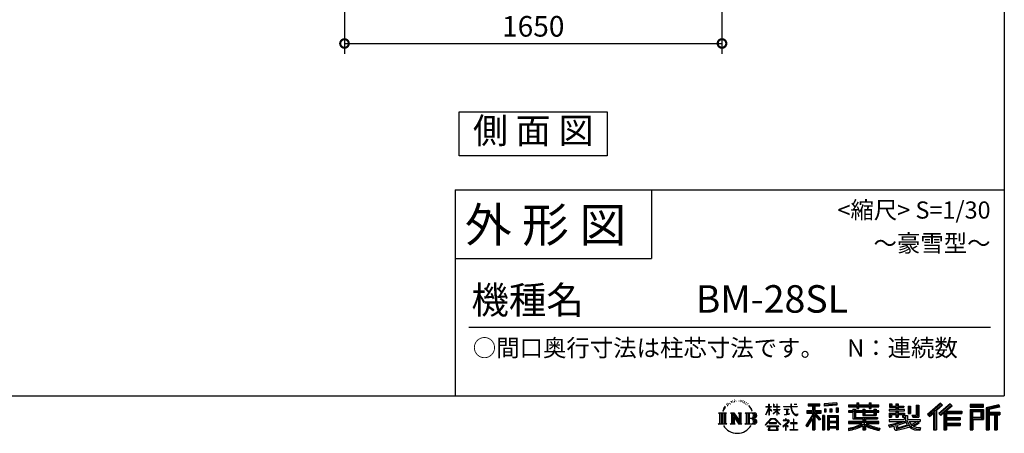
# Model space of a CAD drawing. Extents: x 105 to 12447, y -164 to 8557.
# Drawn here: x 7927 to 12230, y -164 to 1642 of the extents above; entities that cross this region are included whole.
import ezdxf
from ezdxf.enums import TextEntityAlignment as Align

# ---------------------------------------------------------------- set-up
doc = ezdxf.new("R2010")
doc.units = 0
doc.header["$LTSCALE"] = 7
doc.header["$PDMODE"] = 3
doc.header["$PDSIZE"] = 2
doc.layers.get('0').update_dxf_attribs({"linetype": 'CONTINUOUS'})
doc.layers.get('DEFPOINTS').update_dxf_attribs({"linetype": 'CONTINUOUS'})
for name, color, linetype in [('仕様書枠', 230, 'CONTINUOUS'), ('寸法', 4, 'CONTINUOUS'), ('文字', 7, 'CONTINUOUS'), ('部品1', 7, 'CONTINUOUS')]:
    doc.layers.add(name, color=color, linetype=linetype)
doc.styles.add('STYLE1', font='isocp.shx', dxfattribs={"bigfont": 'bigfont.shx'})
doc.styles.add('STYLE2', font='txt')
doc.styles.add('STYLE3', font='txt')
doc.dimstyles.new('INABA_S30G', dxfattribs={"dimscale": 30, "dimtxt": 3, "dimasz": 2.5, "dimexe": 1.5, "dimexo": 0.5, "dimgap": 1, "dimtad": 3, "dimdec": 1, "dimdsep": 46, "dimtxsty": 'STYLE1', "dimblk1": 'DOTSMALL', "dimblk2": 'DOTSMALL', "dimsah": 1, "dimcen": 0, "dimclrt": 7, "dimadec": 0, "dimazin": 0, "dimtfac": 1, "dimtdec": 4, "dimtix": 1, "dimtmove": 0, "dimatfit": 3, "dimldrblk": 'DOTSMALL', "dimfxl": 1, "dimtolj": 1, "dimtzin": 0, "dimarcsym": 0})

# ---------------------------------------------------------------- blocks, each defined once
blk = doc.blocks.new('_DOTSMALL')
at = {"color": 0, "linetype": 'ByBlock', "ltscale": 50, "const_width": 0.5}
blk.add_lwpolyline([(-0.0625, 0, 1), (0.0625, 0, 1)], format="xyb", close=True, dxfattribs=at)
blk = doc.blocks.new('*D11')
at = {"layer": 'DEFPOINTS', "color": 0, "ltscale": 10}
for p in [(9346.4, 1692.6), (10996.4, 1692.6), (10996.4, 1538.6)]:
    blk.add_point(p, dxfattribs=at)
at = {"layer": '寸法', "color": 0, "lineweight": -2, "ltscale": 10}
for p, q in [((9346.4, 1677.6), (9346.4, 1493.6)), ((10996.4, 1677.6), (10996.4, 1493.6)), ((9346.4, 1538.6), (10996.4, 1538.6))]:
    blk.add_line(p, q, dxfattribs=at)
at = {"layer": '寸法', "color": 0, "lineweight": -2, "ltscale": 10, "xscale": 75, "yscale": 75, "zscale": 75, "rotation": 180}
blk.add_blockref('_DOTSMALL', (9346.4, 1538.6), dxfattribs=at)
at = {"layer": '寸法', "color": 0, "lineweight": -2, "ltscale": 10, "xscale": 75, "yscale": 75, "zscale": 75}
blk.add_blockref('_DOTSMALL', (10996.4, 1538.6), dxfattribs=at)
at = {"layer": '寸法', "color": 7, "ltscale": 10, "insert": (10171.4, 1613.6), "char_height": 90, "attachment_point": 5, "style": 'STYLE1'}
blk.add_mtext('\\A1;1650', dxfattribs=at)

msp = doc.modelspace()

# ---------------------------------------------------------------- linework, layer by layer
at = {"layer": '仕様書枠', "ltscale": 50}
for p, q in [((12230.4, 8557.2), (12230.4, 900)), ((9830.4, 900), (12230.4, 900)), ((12230.4, 900), (12230.4, 0)), ((9830.4, 600), (10688.4, 600)), ((105, 0), (12230.4, 0))]:
    msp.add_line(p, q, dxfattribs=at)
at = {"layer": '仕様書枠', "linetype": 'Continuous', "ltscale": 50}
for p, q in [((9830.4, 900), (9830.4, 0)), ((10688.4, 900), (10688.4, 600))]:
    msp.add_line(p, q, dxfattribs=at)
at = {"layer": '文字', "color": 7, "ltscale": 50}
msp.add_line((9890.4, 300), (12170.4, 300), dxfattribs=at)
at = {"layer": '文字', "ltscale": 0.5}
for p, q in [((11016.97355621, -35.93395191), (11015.90224357, -39.90996064)), ((11023.14335259, -32.20390301), (11022.36424619, -33.76084015)), ((11026.40148531, -39.70554205), (11024.48911346, -39.70554205)), ((11029.09296356, -31.85004053), (11028.17219354, -33.47776943)), ((11032.98853906, -37.08704154), (11031.99693723, -37.01627386)), ((11035.60922898, -24.13607436), (11035.11340633, -25.19763773)), ((11038.93819351, -27.6038352), (11036.60083081, -28.17000073)), ((11043.4712118, -21.80066866), (11042.47960997, -23.07453507)), ((11045.10029989, -29.9392409), (11043.4712118, -29.9392409)), ((11051.97068088, -26.68380719), (11050.27080446, -26.61303951)), ((11052.60812367, -18.82830566), (11051.04991086, -19.74833368)), ((11058.69939825, -22.93297563), (11056.7870264, -23.00376739)), ((11069.92565278, -22.69292433), (11070.95208351, -22.74690336)), ((11079.54155986, -25.71567739), (11077.65079846, -26.4173806)), ((11077.75885066, -19.45430336), (11079.59560771, -20.04804853)), ((11087.01812024, -28.41453221), (11085.99168951, -28.57646928)), ((11087.39628122, -21.45145497), (11088.31461626, -22.80088238)), ((11090.20542115, -31.11341112), (11090.96169962, -31.11341112)), ((11092.20423476, -26.90316773), (11092.79845667, -27.4969129)), ((11095.28348346, -32.46283853), (11092.52834789, -32.94862566)), ((11094.79727028, -25.0679291), (11095.7156488, -26.30942256)), ((11101.33392866, -36.51114486), (11099.33511505, -36.6191029)), ((11102.68447252, -29.71000469), (11103.33274227, -31.27534819)), ((11106.3200705, -39.44708827), (11104.69941787, -39.9328754)), ((11108.8050973, -34.58912068), (11109.45336705, -35.83059005)), ((11201.13281422, -47.59066602), (11201.13281422, -37.17491264)), ((11202.48285723, -37.17491264), (11201.13281422, -37.17491264)), ((11202.48285723, -37.17491264), (11202.48285723, -47.59066602)), ((11220.95534962, -37.17491264), (11220.95534962, -49.18819375)), ((11223.56677015, -37.17491264), (11220.95534962, -37.17491264)), ((11223.56677015, -37.17491264), (11223.56677015, -47.59066602)), ((11235.71131491, -37.17491264), (11235.71131491, -47.59066602)), ((11237.06130085, -37.17491264), (11235.71131491, -37.17491264)), ((11237.06130085, -47.59066602), (11237.06130085, -37.17491264)), ((11297.0351739, -37.17491264), (11297.0351739, -46.40237274)), ((11300.90917049, -37.17491264), (11297.0351739, -37.17491264)), ((11300.90917049, -46.40237274), (11300.90917049, -37.17491264)), ((11311.76083325, -37.17491264), (11323.34560703, -37.17491264)), ((11311.76083325, -37.17491264), (11311.76083325, -37.2280543)), ((11311.76083325, -37.2280543), (11323.34560703, -37.2280543)), ((11323.34560703, -37.2280543), (11323.34560703, -37.17491264)), ((11372.7136015, -34.88957031), (11372.7136015, -44.06574391)), ((11372.7136015, -34.88957031), (11423.64495261, -34.88957031)), ((11372.7136015, -39.15912439), (11423.64495261, -39.15912439)), ((11396.56590554, -38.15549031), (11396.56590554, -148.90590222)), ((11423.64495261, -44.06574391), (11423.64495261, -34.88957031)), ((11443.29230536, -36.00942743), (11443.29227212, -45.15194412)), ((11497.72826581, -40.77259213), (11443.29227212, -45.15194412)), ((11497.72827772, -37.49611949), (11443.29228403, -41.87547147)), ((11497.72829905, -31.63007544), (11443.29230536, -36.00942743)), ((11497.72829905, -31.63007544), (11497.72826581, -40.77259213)), ((11548.67933221, -40.20358244), (11548.67933221, -48.36494062)), ((11548.67933221, -40.20358244), (11586.32455378, -40.20358244)), ((11586.32455378, -31.35678087), (11586.32455378, -40.20358244)), ((11586.32455378, -31.35678087), (11594.81384172, -31.35678087)), ((11590.59496009, -31.35678087), (11590.59496009, -55.03642409)), ((11594.81384172, -40.20358244), (11594.81384172, -31.35678087)), ((11594.81384172, -40.20358244), (11639.83741483, -40.20358244)), ((11639.83741483, -31.35678087), (11639.83741483, -40.20358244)), ((11639.83741483, -31.35678087), (11648.32670277, -31.35678087)), ((11644.10782113, -31.35678087), (11644.10782113, -55.03642409)), ((11648.32670277, -40.20358244), (11648.32670277, -31.35678087)), ((11648.32670277, -40.20358244), (11682.2710047, -40.20358244)), ((11682.2710047, -48.36494062), (11682.2710047, -40.20358244)), ((11729.10403044, -35.30728298), (11729.10403044, -50.19232291)), ((11729.10403044, -35.30728298), (11738.45872118, -35.30728298)), ((11733.8766799, -35.30728298), (11733.8766799, -50.19232291)), ((11738.45872118, -35.30728298), (11738.45872118, -45.09785847)), ((11756.2046131, -35.30728298), (11756.2046131, -45.09785847)), ((11756.2046131, -35.30728298), (11766.96108174, -35.30728298)), ((11760.97726257, -35.30728298), (11760.97726257, -93.74041822)), ((11766.96108174, -35.30728298), (11766.96108174, -45.09785847)), ((11844.98233863, -40.81446984), (11857.14058516, -40.81446984)), ((11844.98233863, -40.81446984), (11844.98233863, -84.24568022)), ((11850.60874516, -40.81446984), (11850.60874516, -89.21994371)), ((11857.14058516, -40.81446984), (11857.14058516, -93.74041822)), ((11951.12018736, -32.53642645), (11894.97050865, -82.19822981)), ((11953.39400958, -34.88537994), (11897.30621825, -84.49244677)), ((11901.33020425, -88.44494881), (11957.63738916, -39.26896858)), ((11933.43009683, -64.74655837), (11959.91189735, -41.61863072)), ((11993.46587899, -34.93435978), (11944.17948193, -76.96832799)), ((11995.80492738, -37.23186176), (11946.34822583, -79.41107438)), ((11950.11923688, -83.65852087), (11999.80687533, -41.16272671)), ((11959.91189735, -41.61863072), (11951.12018736, -32.53642645)), ((12002.14563803, -43.45994808), (11993.46587899, -34.93435978)), ((12139.01123204, -38.64335669), (12080.99177369, -38.64335669)), ((12080.99177369, -38.64335669), (12080.99177369, -49.4158617)), ((12139.01123204, -41.90927669), (12080.99177369, -41.90927669)), ((12139.01123204, -49.4158617), (12139.01123204, -38.64335669)), ((12207.15737293, -39.04128994), (12151.30719232, -52.36475493)), ((12208.00336494, -42.19703762), (12154.57311232, -54.94321127)), ((12207.15737293, -39.04128994), (12209.9276667, -49.3751324)), ((10981.12227938, -75.3500633), (11016.36390435, -75.3500633)), ((10981.12227938, -75.3500633), (10986.176872, -79.37419249)), ((10986.176872, -79.37419249), (10986.176872, -119.68921095)), ((10992.708712, -75.3500633), (10992.708712, -123.57655442)), ((10999.240552, -75.3500633), (10999.240552, -123.57655442)), ((11004.52852111, -55.53067644), (10999.85512608, -66.96292395)), ((10999.85512608, -66.96292395), (11000.9078264, -66.96292395)), ((11003.19391035, -61.69174574), (11000.9078264, -66.96292395)), ((11008.46531642, -53.44767123), (11003.19391035, -61.69174574)), ((11004.52852111, -55.53067644), (11012.38352703, -45.44646772)), ((11005.772392, -75.3500633), (11005.772392, -123.57655442)), ((11011.72637408, -49.55863786), (11008.46531642, -53.44767123)), ((11016.36390435, -75.3500633), (11011.91822702, -78.8894148)), ((11011.91822702, -78.8894148), (11011.91822702, -120.04076836)), ((11021.23098074, -43.88100378), (11019.53110432, -43.88100378)), ((11033.08794753, -75.3500633), (11037.32689746, -77.79742219)), ((11033.08794753, -75.3500633), (11048.01715388, -75.3500633)), ((11037.32689746, -77.79742219), (11037.32689746, -120.21656354)), ((11043.85873746, -75.3500633), (11043.85873746, -123.57655442)), ((11044.00253289, -75.3500633), (11075.63447235, -119.59823537)), ((11047.12465746, -84.4606964), (11074.48118104, -123.57655442)), ((11048.01715388, -75.3500633), (11071.73132452, -108.52250613)), ((11067.79686077, -75.3500633), (11071.73132452, -77.62162701)), ((11067.79686077, -75.3500633), (11082.22594082, -75.3500633)), ((11071.73132452, -77.62162701), (11071.73132452, -108.52250613)), ((11075.63447235, -75.3500633), (11075.63447235, -123.57655442)), ((11082.22594082, -75.3500633), (11078.90039235, -77.2700696)), ((11078.90039235, -77.2700696), (11078.90039235, -120.74391612)), ((11098.24330994, -75.3500633), (11138.67065932, -75.3500633)), ((11098.24330994, -75.3500633), (11102.17777369, -77.62162701)), ((11102.17777369, -77.62162701), (11102.17777369, -120.39235871)), ((11109.2087547, -75.3500633), (11109.2087547, -123.57655442)), ((11119.38303651, -49.27844778), (11114.43220395, -43.15022752)), ((11115.7405947, -75.3500633), (11115.7405947, -123.57655442)), ((11116.76427347, -49.06059603), (11123.60352527, -59.31095027)), ((11126.36333223, -60.17609464), (11119.38303651, -49.27844778)), ((11123.60352527, -59.31095027), (11127.34584999, -65.8545698)), ((11128.9600504, -66.96292395), (11126.07330588, -59.60774166)), ((11127.34584999, -65.8545698), (11127.66278629, -66.96292395)), ((11127.66278629, -66.96292395), (11128.9600504, -66.96292395)), ((11187.32098353, -83.38590526), (11201.13281422, -53.1974952)), ((11187.32098353, -83.38590526), (11187.9056556, -83.72667969)), ((11187.40314143, -47.59066602), (11187.40314143, -49.18819375)), ((11187.40314143, -47.59066602), (11201.13281422, -47.59066602)), ((11201.13281422, -49.18819375), (11187.40314143, -49.18819375)), ((11187.9056556, -83.72667969), (11201.13281422, -58.28541766)), ((11201.13281422, -49.18819375), (11201.13281422, -53.1974952)), ((11201.13281422, -58.28541766), (11201.13281422, -85.51642334)), ((11202.48285723, -85.51642334), (11201.13281422, -85.51642334)), ((11202.48285723, -47.59066602), (11211.42008306, -47.59066602)), ((11202.48285723, -49.18819375), (11202.48285723, -56.03259963)), ((11211.42008306, -49.18819375), (11202.48285723, -49.18819375)), ((11213.96646171, -66.04969741), (11202.48285723, -56.03259963)), ((11213.04007919, -67.55383525), (11202.48285723, -60.60726515)), ((11202.48285723, -60.60726515), (11202.48285723, -85.51642334)), ((11211.42008306, -47.59066602), (11211.42008306, -49.18819375)), ((11213.04007919, -67.55383525), (11213.96646171, -66.04969741)), ((11220.58040554, -78.25985051), (11235.71131491, -64.53697107)), ((11220.58040554, -78.25985051), (11221.6045569, -79.33188943)), ((11235.71131491, -49.18819375), (11220.95534962, -49.18819375)), ((11220.95534962, -60.19447882), (11220.95534962, -61.88698148)), ((11220.95534962, -60.19447882), (11235.71131491, -60.19447882)), ((11220.95534962, -61.88698148), (11235.71131491, -61.88698148)), ((11221.6045569, -79.33188943), (11235.71131491, -65.80056815)), ((11223.56677015, -47.59066602), (11235.71131491, -47.59066602)), ((11235.71131491, -49.18819375), (11235.71131491, -60.19447882)), ((11235.71131491, -61.88698148), (11235.71131491, -64.62260844)), ((11235.71131491, -65.74308344), (11235.71131491, -85.51642334)), ((11237.06130085, -85.51642334), (11235.71131491, -85.51642334)), ((11237.06130085, -47.59066602), (11248.50273289, -47.59066602)), ((11237.06130085, -60.19447882), (11237.06130085, -49.18819375)), ((11248.50273289, -49.18819375), (11237.06130085, -49.18819375)), ((11237.06130085, -60.19447882), (11249.01376742, -60.19447882)), ((11237.06130085, -66.27381049), (11237.06130085, -61.88698148)), ((11237.06130085, -61.88698148), (11249.01376742, -61.88698148)), ((11248.4775602, -80.23732696), (11237.06130085, -66.27381049)), ((11237.06130085, -85.51642334), (11237.06130085, -67.44004749)), ((11247.77430464, -80.90654499), (11237.06130085, -67.44004749)), ((11248.4775602, -80.23732696), (11247.77430464, -80.90654499)), ((11248.50273289, -47.59066602), (11248.50273289, -49.18819375)), ((11249.01376742, -60.19447882), (11249.01376742, -61.88698148)), ((11265.46278222, -46.40237274), (11265.46278222, -48.49036192)), ((11265.46278222, -46.40237274), (11297.0351739, -46.40237274)), ((11297.33672654, -48.49036192), (11265.46278222, -48.49036192)), ((11268.05088621, -58.98825918), (11268.05088621, -60.50159308)), ((11268.05088621, -58.98825918), (11289.12529851, -58.98825918)), ((11278.69083757, -60.50159308), (11268.05088621, -60.50159308)), ((11268.91360656, -82.97169235), (11289.70042639, -79.91089835)), ((11268.91360656, -81.98884194), (11278.69083757, -80.13784204)), ((11268.91360656, -81.98884194), (11268.91360656, -82.97169235)), ((11278.69083757, -60.50159308), (11278.69083757, -80.13784204)), ((11289.12529851, -60.50159308), (11282.51129938, -60.50159308)), ((11282.51129938, -60.50159308), (11282.51129938, -79.41456217)), ((11282.51129938, -79.41456217), (11289.70042639, -78.05353537)), ((11289.12529851, -58.98825918), (11289.12529851, -60.50159308)), ((11289.70042639, -78.05353537), (11289.70042639, -79.91089835)), ((11297.33672654, -48.49036192), (11297.81411436, -52.30630824)), ((11297.81411436, -52.30630824), (11300.46025349, -64.73291957)), ((11300.46025349, -64.73291957), (11302.97651174, -70.7669485)), ((11325.64606147, -48.49036192), (11300.89946168, -48.49036192)), ((11301.76986776, -56.53496009), (11300.89946168, -48.49036192)), ((11300.90917049, -46.40237274), (11325.64606147, -46.40237274)), ((11303.54191079, -64.35503528), (11301.76986776, -56.53496009)), ((11302.97651174, -70.7669485), (11307.25029232, -77.54909352)), ((11306.92428178, -71.11419232), (11303.54191079, -64.35503528)), ((11310.1863196, -76.54632408), (11306.92428178, -71.11419232)), ((11307.25029232, -77.54909352), (11312.91529407, -82.717226)), ((11316.28317373, -81.19536278), (11310.1863196, -76.54632408)), ((11312.91529407, -82.717226), (11316.89368413, -84.82167957)), ((11318.59077607, -82.03378127), (11316.28317373, -81.19536278)), ((11316.89368413, -84.82167957), (11319.54754469, -85.56413212)), ((11321.4807074, -82.41877959), (11318.59077607, -82.03378127)), ((11319.54754469, -85.56413212), (11322.14063541, -85.56413212)), ((11324.29747868, -81.94971472), (11321.4807074, -82.41877959)), ((11322.14063541, -85.56413212), (11327.16877812, -83.46108118)), ((11327.97926452, -79.49720583), (11324.29747868, -81.94971472)), ((11325.64606147, -46.40237274), (11325.64606147, -48.49036192)), ((11327.16877812, -83.46108118), (11329.65625696, -81.88494753)), ((11329.65625696, -81.88494753), (11327.97926452, -79.49720583)), ((11391.54214791, -84.07433753), (11362.80279201, -130.16397511)), ((11396.56590554, -82.19008734), (11365.57408676, -131.89202571)), ((11367.54846574, -64.73481196), (11391.54214791, -64.73481196)), ((11367.54846574, -64.73481196), (11367.54846574, -75.48180273)), ((11367.54846574, -69.95359681), (11429.9278694, -69.95359681)), ((11367.54846574, -75.48180273), (11391.54214791, -75.48180273)), ((11372.7136015, -44.06574391), (11391.54214791, -44.06574391)), ((11391.54214791, -44.06574391), (11391.54214791, -64.73481196)), ((11391.54214791, -75.48180273), (11391.54214791, -84.07433753)), ((11426.07965598, -103.96303066), (11396.56590554, -70.5564225)), ((11402.12174632, -44.06574391), (11402.12174632, -64.73481196)), ((11402.12174632, -44.06574391), (11423.64495261, -44.06574391)), ((11402.12174632, -64.73481196), (11429.9278694, -64.73481196)), ((11402.12174632, -84.05737674), (11402.12174632, -148.90590222)), ((11422.36322155, -106.96869846), (11402.12174632, -84.05737674)), ((11428.52720904, -101.80068991), (11405.27525049, -75.48180273)), ((11405.27525049, -75.48180273), (11429.9278694, -75.48180273)), ((11429.9278694, -75.48180273), (11429.9278694, -64.73481196)), ((11443.98174511, -56.74989846), (11450.67453606, -56.74989846)), ((11443.98174511, -56.74989846), (11443.98174511, -71.94749572)), ((11450.67453606, -71.94749572), (11443.98174511, -71.94749572)), ((11447.40861606, -56.74989846), (11447.40861606, -71.94749572)), ((11450.67453606, -56.74989846), (11450.67453606, -71.94749572)), ((11467.68703578, -56.74989846), (11476.06993905, -56.74989846)), ((11467.68703578, -56.74989846), (11467.68703578, -71.94749572)), ((11476.06993905, -71.94749572), (11467.68703578, -71.94749572)), ((11471.95742821, -56.74989846), (11471.95742821, -71.94749572)), ((11476.06993905, -56.74989846), (11476.06993905, -71.94749572)), ((11496.02262808, -52.56107376), (11504.21370791, -52.56107376)), ((11496.02262808, -52.56107376), (11496.02262808, -71.94749572)), ((11496.02262808, -71.94749572), (11504.21370791, -71.94749572)), ((11500.29302051, -52.56107376), (11500.29302051, -71.94749572)), ((11504.21370791, -52.56107376), (11504.21370791, -71.94749572)), ((11548.67933221, -43.46950244), (11682.2710047, -43.46950244)), ((11548.67933221, -48.36494062), (11586.32455378, -48.36494062)), ((11548.67933221, -65.77972597), (11548.67933221, -71.83285553)), ((11568.44513673, -65.77972597), (11548.67933221, -65.77972597)), ((11682.2710047, -69.04564597), (11548.67933221, -69.04564597)), ((11548.67933221, -71.83285553), (11568.44513673, -71.83285553)), ((11568.44513673, -58.62381973), (11568.44513673, -65.77972597)), ((11568.44513673, -58.62381973), (11579.79271378, -58.62381973)), ((11568.44513673, -71.83285553), (11568.44513673, -101.37590995)), ((11575.02010687, -58.62381973), (11575.02010687, -101.37590995)), ((11579.79271378, -58.62381973), (11579.79271378, -65.77972597)), ((11611.38059878, -65.77972597), (11579.79271378, -65.77972597)), ((11579.79271378, -71.83285553), (11579.79271378, -95.66900893)), ((11579.79271378, -71.83285553), (11611.38059878, -71.83285553)), ((11586.32455378, -48.36494062), (11586.32455378, -55.03642409)), ((11586.32455378, -55.03642409), (11594.81384172, -55.03642409)), ((11594.81384172, -48.36494062), (11639.83741483, -48.36494062)), ((11594.81384172, -55.03642409), (11594.81384172, -48.36494062)), ((11611.38059878, -58.62381973), (11611.38059878, -65.77972597)), ((11611.38059878, -58.62381973), (11621.2051742, -58.62381973)), ((11611.38059878, -71.83285553), (11611.38059878, -85.64458071)), ((11611.38059878, -85.64458071), (11669.76310054, -85.64458071)), ((11616.43256729, -58.62381973), (11616.43256729, -85.64458071)), ((11621.2051742, -58.62381973), (11621.2051742, -65.77972597)), ((11660.44973088, -65.77972597), (11621.2051742, -65.77972597)), ((11621.2051742, -71.83285553), (11621.2051742, -83.39346669)), ((11621.2051742, -71.83285553), (11660.44973088, -71.83285553)), ((11621.2051742, -83.39346669), (11660.44973088, -83.39346669)), ((11639.83741483, -48.36494062), (11639.83741483, -55.03642409)), ((11639.83741483, -55.03642409), (11648.32670277, -55.03642409)), ((11648.32670277, -55.03642409), (11648.32670277, -48.36494062)), ((11648.32670277, -48.36494062), (11682.2710047, -48.36494062)), ((11660.44973088, -58.62381973), (11669.76310054, -58.62381973)), ((11660.44973088, -58.62381973), (11660.44973088, -65.77972597)), ((11660.44973088, -71.83285553), (11660.44973088, -83.39346669)), ((11664.99049363, -58.62381973), (11664.99049363, -85.64458071)), ((11669.76310054, -58.62381973), (11669.76310054, -65.77972597)), ((11682.2710047, -65.77972597), (11669.76310054, -65.77972597)), ((11669.76310054, -71.83285553), (11669.76310054, -85.64458071)), ((11669.76310054, -71.83285553), (11682.2710047, -71.83285553)), ((11682.2710047, -71.83285553), (11682.2710047, -65.77972597)), ((11726.92559876, -59.78369009), (11726.92559876, -66.10198436)), ((11756.2046131, -59.78369009), (11726.92559876, -59.78369009)), ((11726.92559876, -66.10198436), (11756.2046131, -66.10198436)), ((11726.92559876, -75.38752845), (11726.92559876, -93.74041822)), ((11726.92559876, -75.38752845), (11756.2046131, -75.38752845)), ((11729.10403044, -50.19232291), (11756.2046131, -50.19232291)), ((11731.69824823, -75.38752845), (11731.69824823, -93.74041822)), ((11736.8855521, -81.33762096), (11736.8855521, -93.74041822)), ((11736.8855521, -81.33762096), (11756.2046131, -81.33762096)), ((11738.45872118, -45.09785847), (11756.2046131, -45.09785847)), ((11756.2046131, -50.19232291), (11756.2046131, -59.78369009)), ((11756.2046131, -66.10198436), (11756.2046131, -75.38752845)), ((11756.2046131, -81.33762096), (11756.2046131, -93.74041822)), ((11766.96108174, -45.09785847), (11790.79084932, -45.09785847)), ((11766.96108174, -50.19232291), (11766.96108174, -59.78369009)), ((11766.96108174, -50.19232291), (11790.79084932, -50.19232291)), ((11794.60231999, -59.78369009), (11766.96108174, -59.78369009)), ((11766.96108174, -66.10198436), (11794.60231999, -66.10198436)), ((11766.96108174, -66.10198436), (11766.96108174, -75.38752845)), ((11766.96108174, -75.38752845), (11794.60231999, -75.38752845)), ((11766.96108174, -81.33762096), (11766.96108174, -93.74041822)), ((11766.96108174, -81.33762096), (11785.32696117, -81.33762096)), ((11785.32696117, -81.33762096), (11785.32696117, -93.74041822)), ((11790.09961063, -75.38752845), (11790.09961063, -93.74041822)), ((11790.79084932, -45.09785847), (11790.79084932, -50.19232291)), ((11794.60231999, -66.10198436), (11794.60231999, -59.78369009)), ((11794.60231999, -75.38752845), (11794.60231999, -86.3432858)), ((11809.93851913, -45.09785847), (11809.93851913, -77.71384022)), ((11809.93851913, -45.09785847), (11820.69493069, -45.09785847)), ((11809.93851913, -77.71384022), (11820.69493069, -77.71384022)), ((11814.71112696, -45.09785847), (11814.71112696, -77.71384022)), ((11820.69493069, -45.09785847), (11820.69493069, -77.71384022)), ((11826.38697436, -84.24568022), (11830.20678926, -93.74041822)), ((11826.38697436, -84.24568022), (11844.98233863, -84.24568022)), ((11894.97050865, -82.19822981), (11903.66698888, -90.74022171)), ((11903.66698888, -90.74022171), (11920.86423262, -75.72097826)), ((11920.86423262, -75.72097826), (11920.86423262, -148.90590222)), ((11926.89825683, -66.11504455), (11926.89825683, -148.90590222)), ((11933.43009683, -64.74655837), (11933.43009683, -148.90590222)), ((11944.17948193, -76.96832799), (11952.28792278, -86.10120193)), ((11952.28792278, -86.10120193), (11965.93486477, -74.42953357)), ((11965.93486477, -74.42953357), (11965.93486477, -148.90590222)), ((11969.20078477, -67.33885754), (11969.20078477, -148.90590222)), ((11973.59607751, -67.87721331), (12002.14563803, -43.45994808)), ((11973.59607751, -67.87721331), (12044.19697526, -67.87721331)), ((11974.47093961, -72.67597551), (12044.19697526, -72.67597551)), ((11974.47093961, -72.81783295), (11974.47093961, -148.90590222)), ((11977.73685961, -77.19645003), (11977.73685961, -95.61662918)), ((11977.73685961, -77.19645003), (12044.19697526, -77.19645003)), ((12044.19697526, -67.87721331), (12044.19697526, -77.19645003)), ((12080.99177369, -46.1499417), (12139.01123204, -46.1499417)), ((12080.99177369, -49.4158617), (12139.01123204, -49.4158617)), ((12080.99177369, -59.58991466), (12139.01123204, -59.58991466)), ((12080.99177369, -59.58991466), (12080.99177369, -148.90590222)), ((12084.25769369, -62.85583466), (12135.74531204, -62.85583466)), ((12084.25769369, -62.85583466), (12084.25769369, -148.90590222)), ((12090.08711003, -62.85583466), (12090.08711003, -148.90590222)), ((12093.35303003, -68.27553196), (12127.80337049, -68.27553196)), ((12093.35303003, -94.08279469), (12093.35303003, -68.27553196)), ((12127.80337049, -68.27553196), (12127.80337049, -94.08279469)), ((12131.06929049, -62.85583466), (12131.06929049, -100.51699125)), ((12135.74531204, -62.85583466), (12135.74531204, -100.51699125)), ((12139.01123204, -59.58991466), (12139.01123204, -103.78291125)), ((12151.30719232, -52.36475493), (12151.30719232, -148.90590222)), ((12154.57311232, -54.94321127), (12154.57311232, -148.90590222)), ((12209.16982372, -46.19835614), (12157.83903232, -58.4436881)), ((12157.83903232, -58.4436881), (12157.83903232, -148.90590222)), ((12161.22472695, -57.63600613), (12161.22472695, -148.90590222)), ((12161.22472695, -74.90203856), (12211.43174312, -74.90203856)), ((12161.22472695, -80.15565364), (12211.43174312, -80.15565364)), ((12209.9276667, -49.3751324), (12164.49064695, -60.21446247)), ((12164.49064695, -60.21446247), (12164.49064695, -71.63611856)), ((12164.49064695, -71.63611856), (12211.43174312, -71.63611856)), ((12164.49064695, -83.42157364), (12164.49064695, -148.90590222)), ((12164.49064695, -83.42157364), (12187.78058442, -83.42157364)), ((12187.78058442, -83.42157364), (12187.78058442, -148.90590222)), ((12191.04650442, -80.15565364), (12191.04650442, -148.90590222)), ((12196.55699503, -80.15565364), (12196.55699503, -148.90590222)), ((12199.82291503, -83.42157364), (12199.82291503, -148.90590222)), ((12199.82291503, -83.42157364), (12211.43174312, -83.42157364)), ((12211.43174312, -71.63611856), (12211.43174312, -83.42157364)), ((10979.44379561, -123.57655442), (10986.176872, -119.68921095)), ((11018.04238813, -123.57655442), (10979.44379561, -123.57655442)), ((11018.04238813, -123.57655442), (11011.91822702, -120.04076836)), ((11031.50722254, -123.57655442), (11037.32689746, -120.21656354)), ((11053.96918901, -123.57655442), (11031.50722254, -123.57655442)), ((11049.97631701, -94.23668061), (11070.49579404, -123.57655442)), ((11049.97631701, -94.23668061), (11049.97631701, -121.2712687)), ((11053.96918901, -123.57655442), (11049.97631701, -121.2712687)), ((11083.80666582, -123.57655442), (11070.49579404, -123.57655442)), ((11083.80666582, -123.57655442), (11078.90039235, -120.74391612)), ((11096.66258494, -123.57655442), (11102.17777369, -120.39235871)), ((11138.3363975, -123.57655442), (11096.66258494, -123.57655442)), ((11135.40473932, -99.12904704), (11115.7405947, -99.12904704)), ((11185.01542367, -127.31139251), (11209.17797438, -99.1840617)), ((11187.25895399, -129.06397738), (11185.01542367, -127.31139251)), ((11212.22926156, -102.07763057), (11187.25895399, -129.06397738)), ((11202.57363026, -118.30039193), (11202.57363026, -120.92847992)), ((11234.30608617, -118.30039193), (11202.57363026, -118.30039193)), ((11202.57363026, -120.92847992), (11234.30608617, -120.92847992)), ((11209.17797438, -99.1840617), (11228.58564079, -99.1840617)), ((11225.62842426, -102.07763057), (11212.22926156, -102.07763057)), ((11251.60356622, -127.77811222), (11225.62842426, -102.07763057)), ((11228.58564079, -99.1840617), (11253.66005502, -125.8844763)), ((11234.30608617, -120.92847992), (11234.30608617, -118.30039193)), ((11253.66005502, -125.8844763), (11251.60356622, -127.77811222)), ((11283.7557412, -115.87199168), (11262.42412527, -133.73627746)), ((11263.81181965, -135.35391084), (11274.21280755, -127.14944381)), ((11264.24814775, -106.61819012), (11264.24814775, -108.71525313)), ((11274.21280755, -106.61819012), (11264.24814775, -106.61819012)), ((11264.24814775, -108.71525313), (11278.81426215, -108.71525313)), ((11276.44982708, -101.17534215), (11274.21280755, -101.17534215)), ((11274.21280755, -101.17534215), (11274.21280755, -106.61819012)), ((11274.21280755, -127.14944381), (11274.21280755, -150.13403186)), ((11275.69505816, -125.0698701), (11290.13464023, -113.22396578)), ((11286.26279807, -134.12044465), (11275.69505816, -125.0698701)), ((11276.44982708, -106.61819012), (11276.44982708, -101.17534215)), ((11287.42932667, -106.61819012), (11276.44982708, -106.61819012)), ((11276.58269378, -127.88372757), (11284.9930517, -135.4468009)), ((11276.58269378, -150.13403186), (11276.58269378, -127.88372757)), ((11278.81426215, -108.71525313), (11281.79244537, -109.25631198)), ((11281.79244537, -109.25631198), (11284.40754228, -112.61569551)), ((11284.40754228, -112.61569551), (11283.7557412, -115.87199168)), ((11286.41995972, -109.88411012), (11286.86872023, -110.46059303)), ((11286.86872023, -109.88411012), (11286.41995972, -109.88411012)), ((11286.86872023, -110.46059303), (11286.86872023, -109.88411012)), ((11288.06235611, -106.66684582), (11287.42932667, -106.61819012)), ((11288.85068562, -107.27275463), (11288.06235611, -106.66684582)), ((11289.79439457, -108.21569412), (11288.85068562, -107.27275463)), ((11290.13464023, -109.12229956), (11289.79439457, -108.21569412)), ((11290.13464023, -113.22396578), (11290.13464023, -109.12229956)), ((11295.47073704, -118.56590442), (11295.47073704, -120.79575529)), ((11308.8898168, -118.56590442), (11295.47073704, -118.56590442)), ((11295.47073704, -120.79575529), (11308.8898168, -120.79575529)), ((11310.86116001, -101.97187962), (11308.8898168, -101.97187962)), ((11308.8898168, -101.97187962), (11308.8898168, -118.56590442)), ((11308.8898168, -120.79575529), (11308.8898168, -147.9042126)), ((11310.86116001, -118.56590442), (11310.86116001, -101.97187962)), ((11324.41310647, -118.56590442), (11310.86116001, -118.56590442)), ((11310.86116001, -120.79575529), (11324.41310647, -120.79575529)), ((11310.86116001, -147.9042126), (11310.86116001, -120.79575529)), ((11324.41310647, -120.79575529), (11324.41310647, -118.56590442)), ((11391.54214791, -99.398556), (11369.23924282, -135.16598294)), ((11391.54214791, -99.398556), (11391.54214791, -148.90590222)), ((11428.52720904, -101.80068991), (11422.36322155, -106.96869846)), ((11443.80507673, -86.20243582), (11436.4597094, -86.20243582)), ((11436.4597094, -86.20243582), (11436.4597094, -148.90590222)), ((11440.53915673, -86.20243582), (11440.53915673, -148.90590222)), ((11443.80507673, -86.20243582), (11443.80507673, -148.90590222)), ((11457.84902168, -86.20243582), (11504.34880047, -86.20243582)), ((11457.84902168, -86.20243582), (11457.84902168, -148.90590222)), ((11461.11494168, -90.4719899), (11501.08288047, -90.4719899)), ((11461.11494168, -90.4719899), (11461.11494168, -148.90590222)), ((11501.08288047, -115.3978099), (11461.11494168, -115.3978099)), ((11496.67657422, -95.33387256), (11464.31911252, -95.33387256)), ((11464.31911252, -95.33387256), (11464.31911252, -112.1318899)), ((11496.67657422, -112.1318899), (11464.31911252, -112.1318899)), ((11464.31911252, -118.01865525), (11464.31911252, -135.39600706)), ((11496.67657422, -118.01865525), (11464.31911252, -118.01865525)), ((11496.67657422, -95.33387256), (11496.67657422, -112.1318899)), ((11496.67657422, -118.01865525), (11496.67657422, -135.39600706)), ((11501.08288047, -90.4719899), (11501.08288047, -148.90590222)), ((11504.34880047, -86.20243582), (11504.34880047, -148.90590222)), ((11548.67933221, -112.97335394), (11548.67933221, -121.38618703)), ((11611.32946108, -112.97335394), (11548.67933221, -112.97335394)), ((11682.2710047, -116.23927394), (11548.67933221, -116.23927394)), ((11548.67933221, -121.38618703), (11608.91855499, -121.38618703)), ((11568.44513673, -101.37590995), (11611.32946108, -101.37590995)), ((11579.79271378, -95.66900893), (11675.79312543, -95.66900893)), ((11611.32946108, -101.37590995), (11611.32946108, -112.97335394)), ((11617.68897445, -95.66900893), (11617.68897445, -148.90590222)), ((11624.22081445, -101.37590995), (11675.79312543, -101.37590995)), ((11624.22081445, -101.37590995), (11624.22081445, -112.97335394)), ((11682.2710047, -112.97335394), (11624.22081445, -112.97335394)), ((11626.63172054, -121.38618703), (11682.2710047, -121.38618703)), ((11675.79312543, -95.66900893), (11675.79312543, -101.37590995)), ((11682.2710047, -121.38618703), (11682.2710047, -112.97335394)), ((11724.91951456, -127.43808747), (11753.01491897, -120.81244955)), ((11724.91951456, -127.43808747), (11728.25718137, -137.95587468)), ((11726.92559876, -93.74041822), (11736.8855521, -93.74041822)), ((11726.92559876, -104.46225273), (11726.92559876, -112.02293553)), ((11726.92559876, -104.46225273), (11792.17752923, -104.46225273)), ((11726.92559876, -112.02293553), (11795.94789678, -112.02293553)), ((11805.22617894, -108.98100205), (11727.18213646, -134.56815078)), ((11753.01491897, -120.81244955), (11780.34106257, -112.02293553)), ((11754.49467388, -125.61359211), (11759.0400432, -146.05044997)), ((11756.2046131, -93.74041822), (11766.96108174, -93.74041822)), ((11759.0400432, -146.05044997), (11814.82282636, -128.42783744)), ((11801.71560255, -117.44663007), (11762.15627904, -129.97562713)), ((11764.58044322, -140.87513719), (11807.81217001, -127.39773649)), ((11785.32696117, -93.74041822), (11792.17752923, -93.74041822)), ((11792.17752923, -93.74041822), (11792.17752923, -104.46225273)), ((11794.60231999, -86.3432858), (11807.4064347, -86.3432858)), ((11798.70936923, -86.3432858), (11798.70936923, -111.1175723)), ((11807.81217001, -127.39773649), (11801.71560255, -117.44663007)), ((11805.22617894, -108.98100205), (11816.31058137, -131.44265349)), ((11807.4064347, -86.3432858), (11807.4064347, -104.46225273)), ((11807.4064347, -104.46225273), (11863.01725403, -104.46225273)), ((11814.0111923, -112.02293553), (11853.36594536, -112.02293553)), ((11814.0111923, -112.02293553), (11823.44161562, -127.39773649)), ((11855.17462426, -118.3949674), (11821.09045438, -134.58111431)), ((11851.46678919, -112.92482109), (11823.44161562, -127.39773649)), ((11828.89288151, -89.21994371), (11850.60874516, -89.21994371)), ((11830.20678926, -93.74041822), (11857.14058516, -93.74041822)), ((11857.24077618, -121.44314862), (11834.17510636, -133.98302344)), ((11850.85546314, -112.02293553), (11863.01725403, -112.02293553)), ((11851.46678919, -112.92482109), (11857.24077618, -121.44314862)), ((11863.01725403, -104.46225273), (11863.01725403, -112.02293553)), ((11974.47093961, -100.01911446), (12038.08573503, -100.01911446)), ((11974.47093961, -124.97721522), (12038.08573503, -124.97721522)), ((11977.73685961, -95.61662918), (12038.08573503, -95.61662918)), ((11977.73685961, -104.53958898), (12038.08573503, -104.53958898)), ((11977.73685961, -104.53958898), (11977.73685961, -120.17845302)), ((11977.73685961, -120.17845302), (12038.08573503, -120.17845302)), ((12038.08573503, -95.61662918), (12038.08573503, -104.53958898)), ((12038.08573503, -120.17845302), (12038.08573503, -129.49768974)), ((12090.08711003, -100.51699125), (12135.74531204, -100.51699125)), ((12093.35303003, -94.08279469), (12127.80337049, -94.08279469)), ((12093.35303003, -103.78291125), (12139.01123204, -103.78291125)), ((12093.35303003, -103.78291125), (12093.35303003, -148.90590222)), ((11192.47610377, -132.50489916), (11192.47610377, -135.00023091)), ((11244.93507945, -132.50489916), (11192.47610377, -132.50489916)), ((11192.47610377, -135.00023091), (11202.73297017, -135.00023091)), ((11202.73297017, -135.00023091), (11197.9234671, -149.41673875)), ((11197.9234671, -149.41673875), (11197.9234671, -150.47010938)), ((11197.9234671, -150.47010938), (11198.50867319, -150.66502522)), ((11198.50867319, -150.66502522), (11240.11625434, -150.66502522)), ((11203.68747591, -141.56899861), (11203.39586386, -144.7739951)), ((11203.39586386, -144.7739951), (11205.60304847, -148.30244972)), ((11207.14755823, -135.00023091), (11203.68747591, -141.56899861)), ((11205.60304847, -148.30244972), (11234.55398818, -148.30244972)), ((11207.14755823, -135.00023091), (11232.97215038, -135.00023091)), ((11236.77972308, -141.91739964), (11232.97215038, -135.00023091)), ((11234.55398818, -148.30244972), (11236.50949851, -145.69727008)), ((11241.65477189, -146.00260948), (11234.9615782, -135.00023091)), ((11234.9615782, -135.00023091), (11244.93507945, -135.00023091)), ((11236.50949851, -145.69727008), (11236.77972308, -141.91739964)), ((11240.11625434, -150.66502522), (11241.23271109, -150.40253463)), ((11241.23271109, -150.40253463), (11241.73363339, -149.97353345)), ((11241.89521221, -147.28385372), (11241.65477189, -146.00260948)), ((11241.73363339, -149.97353345), (11241.98858843, -149.05648258)), ((11241.98858843, -149.05648258), (11241.89521221, -147.28385372)), ((11244.93507945, -135.00023091), (11244.93507945, -132.50489916)), ((11262.42412527, -133.73627746), (11263.81181965, -135.35391084)), ((11274.21280755, -150.13403186), (11276.58269378, -150.13403186)), ((11284.9930517, -135.4468009), (11286.26279807, -134.12044465)), ((11294.00926045, -147.9042126), (11308.8898168, -147.9042126)), ((11294.00926045, -150.00127561), (11294.00926045, -147.9042126)), ((11325.87458306, -150.00127561), (11294.00926045, -150.00127561)), ((11310.86116001, -147.9042126), (11325.87458306, -147.9042126)), ((11325.87458306, -147.9042126), (11325.87458306, -150.00127561)), ((11362.80279201, -130.16397511), (11369.23924282, -135.16598294)), ((11391.54214791, -148.90590222), (11402.12174632, -148.90590222)), ((11436.4597094, -148.90590222), (11443.80507673, -148.90590222)), ((11457.84902168, -148.90590222), (11464.31911252, -148.90590222)), ((11501.08288047, -138.66192706), (11461.11494168, -138.66192706)), ((11496.67657422, -135.39600706), (11464.31911252, -135.39600706)), ((11496.67657422, -141.28277241), (11464.31911252, -141.28277241)), ((11464.31911252, -141.28277241), (11464.31911252, -148.90590222)), ((11496.67657422, -141.28277241), (11496.67657422, -148.90590222)), ((11504.34880047, -148.90590222), (11496.67657422, -148.90590222)), ((11548.67933221, -141.73860108), (11548.67933221, -151.72667734)), ((11611.32946108, -131.37070606), (11611.32946108, -148.90590222)), ((11611.32946108, -148.90590222), (11624.22081445, -148.90590222)), ((11624.22081445, -131.37070606), (11624.22081445, -148.90590222)), ((11685.84489725, -141.57828882), (11683.17244118, -151.15420913)), ((11728.25718137, -137.95587468), (11749.69950824, -133.21390375)), ((11750.81571439, -143.62306621), (11749.69950824, -133.21390375)), ((11752.16131677, -148.46338974), (11750.81571439, -143.62306621)), ((11756.6153385, -151.08125944), (11752.16131677, -148.46338974)), ((11761.02005097, -151.28132168), (11756.6153385, -151.08125944)), ((11773.4233345, -149.33730151), (11761.02005097, -151.28132168)), ((11762.15627904, -129.97562713), (11764.58044322, -140.87513719)), ((11791.20525697, -144.55991961), (11773.4233345, -149.33730151)), ((11815.66563098, -136.92237878), (11791.20525697, -144.55991961)), ((11823.44161562, -143.20243899), (11815.66563098, -136.92237878)), ((11826.56603974, -138.1763793), (11816.31058137, -131.44265349)), ((11839.7540051, -149.83411477), (11823.44161562, -143.20243899)), ((11850.52549815, -146.75175704), (11826.56603974, -138.1763793)), ((11846.06905993, -139.34836687), (11834.17510636, -133.98302344)), ((11861.12065082, -151.79474311), (11839.7540051, -149.83411477)), ((11855.29007887, -140.46515916), (11846.06905993, -139.34836687)), ((11862.15773789, -146.75175704), (11850.52549815, -146.75175704)), ((11863.52255683, -140.11512737), (11855.29007887, -140.46515916)), ((11863.52255683, -140.11512737), (11861.12065082, -151.79474311)), ((11920.86423262, -148.90590222), (11933.43009683, -148.90590222)), ((11965.93486477, -148.90590222), (11977.73685961, -148.90590222)), ((11977.73685961, -129.49768974), (12038.08573503, -129.49768974)), ((11977.73685961, -129.49768974), (11977.73685961, -148.90590222)), ((12080.99177369, -148.90590222), (12093.35303003, -148.90590222)), ((12151.30719232, -148.90590222), (12164.49064695, -148.90590222)), ((12187.78058442, -148.90590222), (12199.82291503, -148.90590222))]:
    msp.add_line(p, q, dxfattribs=at)
for centre, radius, start, end in [((11121.45000988, -86.96060454), 12.69652973, 286.5830671361, 66.1299662303), ((11121.45000988, -86.96060454), 19.22836973, 300.5927253075, 37.1442282564), ((11138.67065932, -85.60659517), 10.25653187, 269.3005323577, 90), ((11138.67065932, -85.60659517), 6.99061187, 315.5889426494, 53.4025582518), ((11121.45002569, -111.60184248), 12.69651392, 289.4125991683, 79.2282543881), ((11121.45002569, -111.60184248), 19.22835392, 321.4817972702, 59.4073079653), ((11138.3363975, -112.98576073), 10.59079369, 270, 89.3005323577), ((11138.3363975, -112.98576073), 7.32487369, 307.0632633919, 43.5663564222), ((11520.78772469, 40.13963264), 184.00443927, 278.7185685876, 298.617522711), ((11520.78772469, 42.46043973), 191.17568326, 278.3891195393, 300.4555768366), ((11714.76255085, 41.95863176), 191.17568326, 239.4844913409, 260.7570436309), ((11714.76255085, 40.13963264), 184.00443927, 241.382477289, 261.0056201054), ((11063.08070769, -93.96031115), 70.04507396, 210.2856833461, 329.7143166539), ((11520.78772469, 40.70407724), 194.44160326, 278.247222614, 297.7522983236), ((11714.76255085, 40.70407724), 194.44160326, 242.2477016764, 260.6499511358)]:
    msp.add_arc(centre, radius, start, end, dxfattribs=at)
at = {"layer": '部品1'}
msp.add_lwpolyline([(9847.87061846, 1239.91806005), (10494.90199374, 1239.91806005), (10494.90199374, 1047.39790423), (9847.87061846, 1047.39790423)], close=True, dxfattribs=at)

# ---------------------------------------------------------------- texts
at = {"layer": '仕様書枠', "color": 7, "ltscale": 50, "style": 'STYLE2'}
msp.add_text('側 面 図', height=112, dxfattribs=at).set_placement((10171.3863061, 1143.65798214), align=Align.MIDDLE)
at = {"layer": '文字', "color": 7, "ltscale": 50}
for s, height, style, p in [('外 形 図', 150, 'STYLE2', (9872.23429243, 671.31795557)), ('機種名', 120, 'STYLE2', (9901.07752499, 357.95554958)), ('BM-28SL', 120, 'STYLE3', (10881.61217095, 362.92253474)), ('○間口奥行寸法は柱芯寸法です。\u3000N：連続数', 75, 'STYLE2', (9907.05400816, 171.40764319))]:
    msp.add_text(s, height=height, dxfattribs=dict(at, style=style)).set_placement(p)
at = {"layer": '文字', "color": 7, "ltscale": 50, "style": 'STYLE2'}
for s, p in [('<縮尺> S=1/30', (12170.4, 773.66827972)), ('～豪雪型～', (12170.4, 628.6895453))]:
    msp.add_text(s, height=75, dxfattribs=at).set_placement(p, align=Align.RIGHT)

# ---------------------------------------------------------------- dimensions: what is measured, and where the dimension line sits
at = {"layer": '寸法', "ltscale": 10}
dim = msp.add_linear_dim(base=(10996.3863061001, 1538.6123139474), p1=(9346.3863061001, 1692.5738107226), p2=(10996.3863061001, 1692.5738107226), dimstyle='INABA_S30G', override={"dimdec": 8, "dimtdec": 8}, dxfattribs=at)
dim.commit()
dim.dimension.update_dxf_attribs({"geometry": '*D11', "text_midpoint": (10171.3863061001, 1613.6123139474)})

doc.saveas('drawing.dxf')
